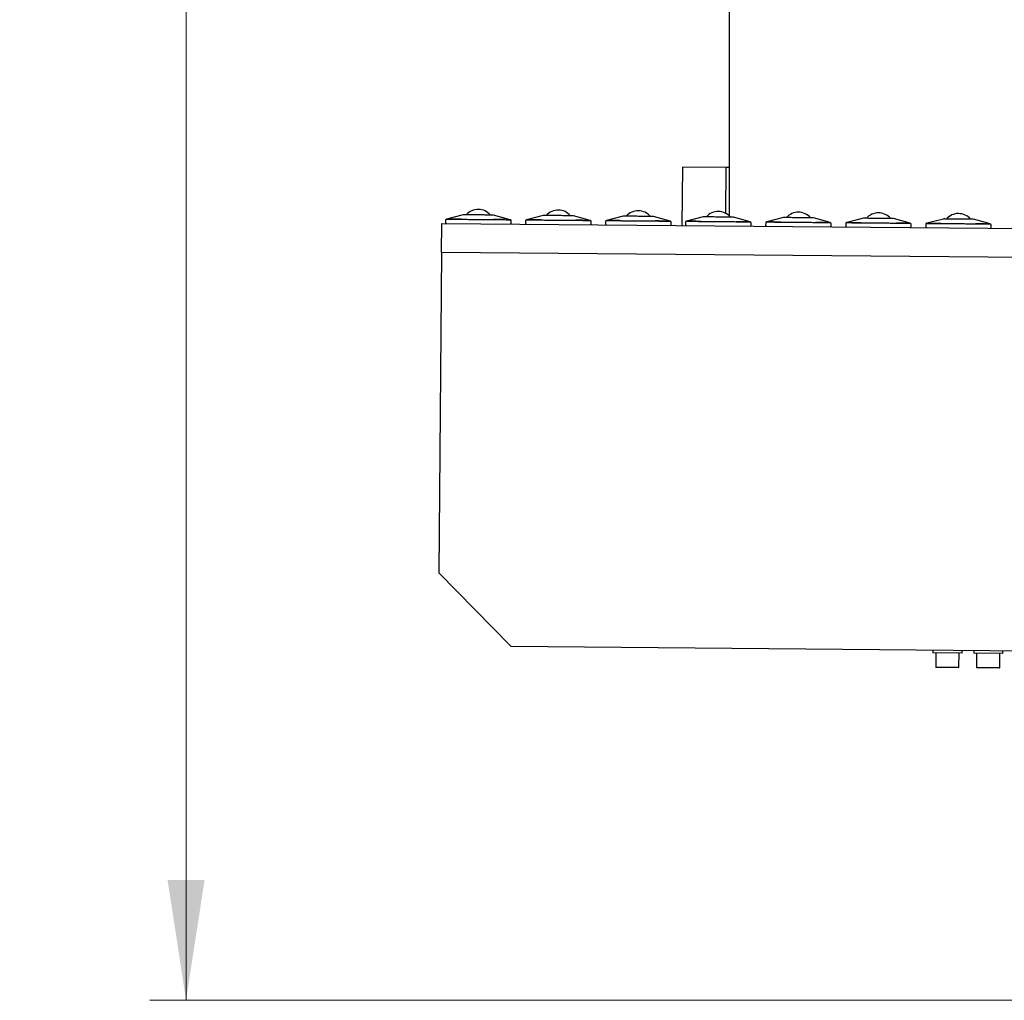
# Model space of a CAD drawing. Units: millimetres. Extents: x 11 to 419, y 1 to 296.
# Drawn here: x 321 to 348, y 206 to 233 of the extents above; entities that cross this region are included whole.
import ezdxf

# ---------------------------------------------------------------- set-up
doc = ezdxf.new("R2010")
doc.units = ezdxf.units.MM
doc.styles.add('SLDTEXTSTYLE0', font='TXT', dxfattribs={"width": 0.605})
doc.dimstyles.new('SLDDIMSTYLE0', dxfattribs={"dimtxt": 3.5, "dimasz": 3.302, "dimexe": 0, "dimexo": 0.0625, "dimgap": 0.875, "dimtad": 1, "dimdec": 3, "dimlfac": 25, "dimrnd": 1e-09, "dimzin": 12, "dimdsep": 46, "dimtxsty": 'SLDTEXTSTYLE0', "dimsah": 1, "dimcen": 0.09, "dimadec": 0, "dimazin": 3, "dimtfac": 1, "dimtdec": 3, "dimtofl": 0, "dimtmove": 0, "dimatfit": 3, "dimfxl": 0, "dimfrac": 2, "dimtolj": 1, "dimtzin": 12, "dimarcsym": 0})

# ---------------------------------------------------------------- blocks, each defined once
blk = doc.blocks.new('_D_14')
at = {"color": 7, "linetype": 'Continuous', "lineweight": 0}
for p, q in [((333.174, 269.956), (324.233, 269.956)), ((325.233, 206.156), (325.233, 269.956)), ((364.454, 206.156), (324.233, 206.156))]:
    blk.add_line(p, q, dxfattribs=at)
at = {"color": 7, "linetype": 'Continuous', "lineweight": 18}
for points in [[(325.233, 269.956), (324.725, 266.654), (325.741, 266.654)], [(325.233, 206.156), (325.741, 209.458), (324.725, 209.458)]]:
    blk.add_solid(points, dxfattribs=at)
at = {"color": 7, "linetype": 'Continuous', "lineweight": 18, "insert": (320.722, 233.671), "char_height": 3.5, "attachment_point": 1, "rotation": 90, "style": 'SLDTEXTSTYLE0'}
blk.add_mtext('1595', dxfattribs=at)

msp = doc.modelspace()

# ---------------------------------------------------------------- linework, layer by layer
at = {"color": 7, "linetype": 'Continuous', "lineweight": 25}
for p, q in [((340.173664, 227.699748), (340.173664, 241.916135)), ((338.879062, 229.043112), (338.86515, 227.443172)), ((340.079017, 229.032677), (338.879062, 229.043112)), ((340.068095, 227.776643), (340.079017, 229.032677)), ((340.173664, 229.031854), (340.079017, 229.032677)), ((332.851859, 227.734681), (332.393806, 227.616205)), ((334.138947, 227.60103), (333.683024, 227.727453)), ((335.051775, 227.715551), (334.593723, 227.597075)), ((336.338863, 227.5819), (335.882941, 227.708323)), ((337.251692, 227.696421), (336.79364, 227.577946)), ((338.53878, 227.56277), (338.082858, 227.689194)), ((339.451609, 227.677292), (338.993557, 227.558816)), ((340.738697, 227.543641), (340.282774, 227.670064)), ((341.651526, 227.658162), (341.193474, 227.539686)), ((342.938614, 227.524511), (342.482691, 227.650934)), ((343.851443, 227.639032), (343.393391, 227.520556)), ((345.138531, 227.505381), (344.682608, 227.631805)), ((332.258443, 226.700592), (332.265399, 227.500561)), ((332.265399, 227.500561), (362.353664, 227.238924)), ((332.366202, 227.592488), (332.365597, 227.522891)), ((334.165529, 227.507239), (334.166134, 227.576837)), ((334.566119, 227.573359), (334.565514, 227.503761)), ((336.365446, 227.48811), (336.366051, 227.557707)), ((336.766036, 227.554229), (336.765431, 227.484631)), ((338.565363, 227.46898), (338.565968, 227.538577)), ((338.965953, 227.535099), (338.965348, 227.465502)), ((340.765279, 227.44985), (340.765885, 227.519447)), ((341.16587, 227.515969), (341.165264, 227.446372)), ((342.965196, 227.43072), (342.965802, 227.500318)), ((343.365786, 227.49684), (343.365181, 227.427242)), ((345.165113, 227.411591), (345.165718, 227.481188)), ((345.565703, 227.47771), (345.565098, 227.408113)), ((346.05136, 227.619902), (345.593307, 227.501427)), ((347.338448, 227.486252), (346.882525, 227.612675)), ((347.36503, 227.392461), (347.365635, 227.462058)), ((332.258443, 226.700592), (332.181924, 217.900924)), ((362.353664, 226.438894), (332.258443, 226.700592)), ((332.181924, 217.900924), (334.164458, 215.883609)), ((334.164458, 215.883609), (362.353664, 215.638486)), ((345.764019, 215.782743), (345.763324, 215.702746)), ((346.563293, 215.69579), (346.563989, 215.775787)), ((346.885803, 215.772989), (346.885107, 215.692992)), ((347.685077, 215.686036), (347.685773, 215.766032)), ((346.563293, 215.69579), (345.763339, 215.702746)), ((345.843321, 215.702051), (345.839947, 215.314065)), ((346.479923, 215.3085), (346.483296, 215.696486)), ((347.685077, 215.686036), (346.885122, 215.692992)), ((346.965104, 215.692296), (346.96173, 215.304311)), ((347.601706, 215.298746), (347.60508, 215.686731)), ((346.467819, 215.296605), (345.851842, 215.301962)), ((347.589602, 215.286851), (346.973626, 215.292207))]:
    msp.add_line(p, q, dxfattribs=at)
for centre, radius, start, end in [((332.857666, 227.712219), 0.0232, 89.5017884, 104.49694), ((333.264944, 227.443868), 0.44, 89.5017884, 138.6165955), ((333.264944, 227.443868), 0.44, 40.3869813, 89.5017884), ((333.676827, 227.705096), 0.0232, 74.5066368, 89.5017884), ((335.057583, 227.69309), 0.0232, 89.5017884, 104.49694), ((335.464861, 227.424738), 0.44, 89.5017884, 138.6165955), ((335.464861, 227.424738), 0.44, 40.3869813, 89.5017884), ((335.876743, 227.685966), 0.0232, 74.5066368, 89.5017884), ((337.2575, 227.67396), 0.0232, 89.5017884, 104.49694), ((337.664778, 227.405608), 0.44, 89.5017884, 138.6165955), ((337.664778, 227.405608), 0.44, 40.3869813, 89.5017884), ((338.07666, 227.666837), 0.0232, 74.5066368, 89.5017884), ((339.457417, 227.65483), 0.0232, 89.5017884, 104.49694), ((339.864694, 227.386479), 0.44, 89.5017884, 138.6165955), ((339.864694, 227.386479), 0.44, 40.3869813, 89.5017884), ((340.276577, 227.647707), 0.0232, 74.5066368, 89.5017884), ((341.657334, 227.6357), 0.0232, 89.5017884, 104.49694), ((342.064611, 227.367349), 0.44, 89.5017884, 138.6165955), ((342.064611, 227.367349), 0.44, 40.3869813, 89.5017884), ((342.476494, 227.628577), 0.0232, 74.5066368, 89.5017884), ((343.85725, 227.616571), 0.0232, 89.5017884, 104.49694), ((344.264528, 227.348219), 0.44, 89.5017884, 138.6165955), ((344.264528, 227.348219), 0.44, 40.3869813, 89.5017884), ((344.676411, 227.609448), 0.0232, 74.5066368, 89.5017884), ((346.464445, 227.329089), 0.44, 89.5017884, 138.6165955), ((346.464445, 227.329089), 0.44, 40.3869813, 89.5017884), ((332.388796, 227.522689), 0.0232, 179.5017884, 269.5017884), ((332.389401, 227.592286), 0.0232, 91.7266514, 179.5017884), ((334.14233, 227.507441), 0.0232, 269.5017884, 359.5017884), ((334.142935, 227.577038), 0.0232, 359.5017884, 87.2769253), ((334.588713, 227.503559), 0.0232, 179.5017884, 269.5017884), ((334.589318, 227.573157), 0.0232, 91.7266514, 179.5017884), ((336.342247, 227.488311), 0.0232, 269.5017884, 359.5017884), ((336.342852, 227.557909), 0.0232, 359.5017884, 87.2769253), ((336.78863, 227.48443), 0.0232, 179.5017884, 269.5017884), ((336.789235, 227.554027), 0.0232, 91.7266514, 179.5017884), ((338.542164, 227.469182), 0.0232, 269.5017884, 359.5017884), ((338.542769, 227.538779), 0.0232, 359.5017884, 87.2769253), ((338.988547, 227.4653), 0.0232, 179.5017884, 269.5017884), ((338.989152, 227.534897), 0.0232, 91.7266514, 179.5017884), ((340.74208, 227.450052), 0.0232, 269.5017884, 359.5017884), ((340.742686, 227.519649), 0.0232, 359.5017884, 87.2769253), ((341.188463, 227.44617), 0.0232, 179.5017884, 269.5017884), ((341.189069, 227.515768), 0.0232, 91.7266514, 179.5017884), ((342.941997, 227.430922), 0.0232, 269.5017884, 359.5017884), ((342.942602, 227.50052), 0.0232, 359.5017884, 87.2769253), ((343.38838, 227.427041), 0.0232, 179.5017884, 269.5017884), ((343.388986, 227.496638), 0.0232, 91.7266514, 179.5017884), ((345.141914, 227.411792), 0.0232, 269.5017884, 359.5017884), ((345.142519, 227.48139), 0.0232, 359.5017884, 87.2769253), ((345.588297, 227.407911), 0.0232, 179.5017884, 269.5017884), ((345.588902, 227.477508), 0.0232, 91.7266514, 179.5017884), ((346.057167, 227.597441), 0.0232, 89.5017884, 104.49694), ((346.876328, 227.590318), 0.0232, 74.5066368, 89.5017884), ((347.341831, 227.392663), 0.0232, 269.5017884, 359.5017884), ((347.342436, 227.46226), 0.0232, 359.5017884, 87.2769253), ((345.851946, 215.313961), 0.012, 179.5017884, 269.5017884), ((346.467923, 215.308605), 0.012, 269.5017884, 359.5017884), ((346.97373, 215.304206), 0.012, 179.5017884, 269.5017884), ((347.589707, 215.29885), 0.012, 269.5017884, 359.5017884)]:
    msp.add_arc(centre, radius, start, end, dxfattribs=at)
for points, knots in [([(333.48938, 227.729927), (333.467664, 227.730116), (333.422932, 227.730505), (333.346427, 227.73117), (333.264259, 227.731885), (333.18034, 227.732614), (333.100139, 227.733312), (333.028398, 227.733936), (332.968609, 227.734455), (332.921233, 227.734867), (332.885949, 227.735174), (332.862327, 227.73538), (332.859529, 227.735404), (332.858124, 227.735416)], [0, 0, 0, 0, 0.08538541, 0.175885372, 0.270147775, 0.366410561, 0.462673347, 0.55693575, 0.647435712, 0.732821122, 0.818206531, 0.908706493, 1, 1, 1, 1]), ([(333.677018, 227.728295), (333.675151, 227.728312), (333.671419, 227.728344), (333.644246, 227.72858), (333.603283, 227.728937), (333.55141, 227.729388), (333.509652, 227.729751), (333.48938, 227.729927)], [0, 0, 0, 0, 0.208057773, 0.416115546, 0.619849786, 0.8154520676, 1, 1, 1, 1]), ([(335.691581, 227.710777), (335.669948, 227.710966), (335.625387, 227.711353), (335.549032, 227.712017), (335.466919, 227.712731), (335.38294, 227.713461), (335.302566, 227.71416), (335.230553, 227.714786), (335.170418, 227.715309), (335.122646, 227.715725), (335.086891, 227.716036), (335.062574, 227.716247), (335.059404, 227.716275), (335.057787, 227.716289)], [0, 0, 0, 0, 0.08513266, 0.175364732, 0.269348108, 0.365325946, 0.461303784, 0.55528716, 0.645519232, 0.730651892, 0.815784552, 0.906016624, 1, 1, 1, 1]), ([(335.876932, 227.709166), (335.875254, 227.70918), (335.871897, 227.709209), (335.845266, 227.709441), (335.804781, 227.709793), (335.753311, 227.710241), (335.711755, 227.710602), (335.691581, 227.710777)], [0, 0, 0, 0, 0.207847418, 0.415960455, 0.619748811, 0.815403048, 1, 1, 1, 1]), ([(337.889214, 227.691668), (337.867498, 227.691856), (337.822766, 227.692245), (337.746261, 227.692911), (337.664093, 227.693625), (337.580174, 227.694355), (337.499973, 227.695052), (337.428231, 227.695676), (337.368443, 227.696196), (337.321067, 227.696608), (337.285783, 227.696915), (337.26216, 227.69712), (337.259363, 227.697145), (337.257958, 227.697157)], [0, 0, 0, 0, 0.08538541, 0.175885372, 0.270147775, 0.366410561, 0.462673347, 0.55693575, 0.647435712, 0.732821122, 0.818206531, 0.908706493, 1, 1, 1, 1]), ([(338.076852, 227.690036), (338.074985, 227.690052), (338.071252, 227.690085), (338.044079, 227.690321), (338.003117, 227.690677), (337.951243, 227.691128), (337.909485, 227.691491), (337.889214, 227.691668)], [0, 0, 0, 0, 0.208057773, 0.416115546, 0.619849786, 0.8154520676, 1, 1, 1, 1]), ([(340.091415, 227.672518), (340.069782, 227.672706), (340.025221, 227.673094), (339.948865, 227.673758), (339.866752, 227.674472), (339.782773, 227.675202), (339.7024, 227.675901), (339.630387, 227.676527), (339.570251, 227.67705), (339.522479, 227.677465), (339.486725, 227.677776), (339.462407, 227.677988), (339.459238, 227.678015), (339.457621, 227.678029)], [0, 0, 0, 0, 0.08513266, 0.175364732, 0.269348108, 0.365325946, 0.461303784, 0.55528716, 0.645519232, 0.730651892, 0.815784552, 0.906016624, 1, 1, 1, 1]), ([(340.276766, 227.670906), (340.275088, 227.670921), (340.27173, 227.67095), (340.2451, 227.671182), (340.204615, 227.671534), (340.153145, 227.671981), (340.111588, 227.672343), (340.091415, 227.672518)], [0, 0, 0, 0, 0.207847418, 0.415960455, 0.619748811, 0.815403048, 1, 1, 1, 1]), ([(342.289047, 227.653408), (342.267332, 227.653597), (342.222599, 227.653986), (342.146094, 227.654651), (342.063926, 227.655366), (341.980007, 227.656095), (341.899807, 227.656793), (341.828065, 227.657417), (341.768277, 227.657937), (341.720901, 227.658349), (341.685616, 227.658655), (341.661994, 227.658861), (341.659197, 227.658885), (341.657792, 227.658897)], [0, 0, 0, 0, 0.08538541, 0.175885372, 0.270147775, 0.366410561, 0.462673347, 0.55693575, 0.647435712, 0.732821122, 0.818206531, 0.908706493, 1, 1, 1, 1]), ([(342.476685, 227.651777), (342.474819, 227.651793), (342.471086, 227.651825), (342.443913, 227.652062), (342.402951, 227.652418), (342.351077, 227.652869), (342.309319, 227.653232), (342.289047, 227.653408)], [0, 0, 0, 0, 0.208057773, 0.416115546, 0.619849786, 0.8154520676, 1, 1, 1, 1]), ([(344.491248, 227.634259), (344.469616, 227.634447), (344.425055, 227.634834), (344.348699, 227.635498), (344.266586, 227.636212), (344.182607, 227.636942), (344.102234, 227.637641), (344.030221, 227.638268), (343.970085, 227.63879), (343.922313, 227.639206), (343.886559, 227.639517), (343.862241, 227.639728), (343.859071, 227.639756), (343.857454, 227.63977)], [0, 0, 0, 0, 0.08513266, 0.175364732, 0.269348108, 0.365325946, 0.461303784, 0.55528716, 0.645519232, 0.730651892, 0.815784552, 0.906016624, 1, 1, 1, 1]), ([(344.676599, 227.632647), (344.674922, 227.632661), (344.671564, 227.632691), (344.644933, 227.632922), (344.604449, 227.633274), (344.552978, 227.633722), (344.511422, 227.634083), (344.491248, 227.634259)], [0, 0, 0, 0, 0.207847418, 0.415960455, 0.619748811, 0.815403048, 1, 1, 1, 1]), ([(332.793565, 227.61273), (332.747336, 227.613131), (332.654877, 227.613935), (332.544396, 227.614896), (332.460998, 227.615621), (332.406491, 227.616095), (332.398114, 227.616168), (332.393925, 227.616204)], [0, 0, 0, 0, 0.19999993, 0.399999895, 0.599999895, 0.79999993, 1, 1, 1, 1]), ([(332.39505, 227.616195), (332.397354, 227.616175), (332.402163, 227.616133), (332.448817, 227.615727), (332.504944, 227.615239), (332.533007, 227.614995)], [0, 0, 0, 0, 0.3149593, 0.65747962, 1, 1, 1, 1]), ([(332.533007, 227.614995), (332.566681, 227.614702), (332.634029, 227.614116), (332.766903, 227.612961), (332.916954, 227.611656), (333.080951, 227.61023), (333.252021, 227.608742), (333.423333, 227.607253), (333.589908, 227.605804), (333.689424, 227.604939), (333.739183, 227.604506)], [0, 0, 0, 0, 0.124999924, 0.249999869, 0.374999837, 0.499999826, 0.624999837, 0.749999869, 0.874999924, 1, 1, 1, 1]), ([(333.999746, 227.602241), (333.965924, 227.602535), (333.898279, 227.603123), (333.787972, 227.604082), (333.710319, 227.604758), (333.683327, 227.604992)], [0, 0, 0, 0, 0.394822922, 0.789645775, 1, 1, 1, 1]), ([(333.739183, 227.604506), (333.785435, 227.604104), (333.87794, 227.6033), (333.988088, 227.602342), (334.072757, 227.601606), (334.12252, 227.601173), (334.143551, 227.60099), (334.13808, 227.601038), (334.137656, 227.601041)], [0, 0, 0, 0, 0.196698454, 0.393396874, 0.59009526, 0.786793611, 0.983491928, 1, 1, 1, 1]), ([(334.594468, 227.597069), (334.597183, 227.597046), (334.602744, 227.596997), (334.650871, 227.596579), (334.707679, 227.596085), (334.736084, 227.595838)], [0, 0, 0, 0, 0.32285204, 0.661425991, 1, 1, 1, 1]), ([(334.988616, 227.593642), (334.942613, 227.594042), (334.850607, 227.594842), (334.740991, 227.595795), (334.658673, 227.596511), (334.606055, 227.596969), (334.598537, 227.597034), (334.594897, 227.597066)], [0, 0, 0, 0, 0.202485831, 0.404971697, 0.607457599, 0.809943536, 1, 1, 1, 1]), ([(334.736084, 227.595838), (334.770065, 227.595542), (334.838026, 227.594951), (334.971631, 227.593789), (335.122237, 227.59248), (335.286579, 227.591051), (335.457778, 227.589562), (335.628989, 227.588073), (335.795257, 227.586627), (335.894396, 227.585765), (335.943966, 227.585334)], [0, 0, 0, 0, 0.124999924, 0.249999869, 0.374999837, 0.499999826, 0.624999837, 0.749999869, 0.874999924, 1, 1, 1, 1]), ([(335.943966, 227.585334), (335.989994, 227.584934), (336.08205, 227.584133), (336.1913, 227.583183), (336.275016, 227.582455), (336.323512, 227.582034), (336.34387, 227.581857), (336.33833, 227.581905), (336.338067, 227.581907)], [0, 0, 0, 0, 0.198022316, 0.396044596, 0.594066842, 0.792089054, 0.990111231, 1, 1, 1, 1]), ([(336.196503, 227.583138), (336.162174, 227.583437), (336.093517, 227.584034), (336.005903, 227.584796), (335.953407, 227.585252), (335.951043, 227.585273)], [0, 0, 0, 0, 0.488480989, 0.976961894, 1, 1, 1, 1]), ([(336.324067, 227.582029), (336.323953, 227.58203), (336.318912, 227.582074), (336.279934, 227.582413), (336.224313, 227.582897), (336.196503, 227.583138)], [0, 0, 0, 0, 0.01148187, 0.505740978, 1, 1, 1, 1]), ([(337.193399, 227.57447), (337.147169, 227.574872), (337.054711, 227.575676), (336.94423, 227.576637), (336.860832, 227.577362), (336.806325, 227.577836), (336.797948, 227.577909), (336.793759, 227.577945)], [0, 0, 0, 0, 0.19999993, 0.399999895, 0.599999895, 0.79999993, 1, 1, 1, 1]), ([(336.794883, 227.577935), (336.797187, 227.577915), (336.801997, 227.577873), (336.848651, 227.577468), (336.904777, 227.57698), (336.93284, 227.576735)], [0, 0, 0, 0, 0.3149593, 0.65747962, 1, 1, 1, 1]), ([(336.93284, 227.576735), (336.966515, 227.576443), (337.033863, 227.575857), (337.166737, 227.574702), (337.316788, 227.573397), (337.480784, 227.571971), (337.651855, 227.570483), (337.823167, 227.568993), (337.989741, 227.567545), (338.089258, 227.566679), (338.139016, 227.566247)], [0, 0, 0, 0, 0.124999924, 0.249999869, 0.374999837, 0.499999826, 0.624999837, 0.749999869, 0.874999924, 1, 1, 1, 1]), ([(338.139016, 227.566247), (338.185269, 227.565844), (338.277773, 227.56504), (338.387921, 227.564082), (338.472591, 227.563346), (338.522353, 227.562913), (338.543385, 227.562731), (338.537913, 227.562778), (338.53749, 227.562782)], [0, 0, 0, 0, 0.196698454, 0.393396874, 0.59009526, 0.786793611, 0.983491928, 1, 1, 1, 1]), ([(338.39958, 227.563981), (338.365613, 227.564277), (338.297679, 227.564867), (338.205603, 227.565668), (338.147932, 227.56617), (338.140418, 227.566235)], [0, 0, 0, 0, 0.465153864, 0.930307647, 1, 1, 1, 1]), ([(338.994301, 227.55881), (338.997016, 227.558786), (339.002578, 227.558738), (339.050705, 227.558319), (339.107513, 227.557825), (339.135917, 227.557578)], [0, 0, 0, 0, 0.32285204, 0.661425991, 1, 1, 1, 1]), ([(339.388449, 227.555383), (339.342447, 227.555783), (339.250441, 227.556583), (339.140825, 227.557536), (339.058507, 227.558252), (339.005889, 227.558709), (338.998371, 227.558774), (338.994731, 227.558806)], [0, 0, 0, 0, 0.202485831, 0.404971697, 0.607457599, 0.809943536, 1, 1, 1, 1]), ([(339.135917, 227.557578), (339.169898, 227.557283), (339.23786, 227.556692), (339.371464, 227.55553), (339.52207, 227.55422), (339.686413, 227.552791), (339.857611, 227.551302), (340.028823, 227.549814), (340.19509, 227.548368), (340.29423, 227.547506), (340.343799, 227.547075)], [0, 0, 0, 0, 0.124999924, 0.249999869, 0.374999837, 0.499999826, 0.624999837, 0.749999869, 0.874999924, 1, 1, 1, 1]), ([(340.343799, 227.547075), (340.389827, 227.546674), (340.481884, 227.545874), (340.591134, 227.544924), (340.67485, 227.544196), (340.723346, 227.543774), (340.743703, 227.543597), (340.738164, 227.543646), (340.737901, 227.543648)], [0, 0, 0, 0, 0.198022316, 0.396044596, 0.594066842, 0.792089054, 0.990111231, 1, 1, 1, 1]), ([(340.596337, 227.544879), (340.562008, 227.545178), (340.493351, 227.545775), (340.405736, 227.546536), (340.353241, 227.546993), (340.350877, 227.547014)], [0, 0, 0, 0, 0.488480989, 0.976961894, 1, 1, 1, 1]), ([(340.723901, 227.54377), (340.723787, 227.543771), (340.718746, 227.543814), (340.679768, 227.544153), (340.624147, 227.544637), (340.596337, 227.544879)], [0, 0, 0, 0, 0.01148187, 0.505740978, 1, 1, 1, 1]), ([(341.593232, 227.536211), (341.547003, 227.536613), (341.454544, 227.537417), (341.344064, 227.538377), (341.260665, 227.539102), (341.206159, 227.539576), (341.197781, 227.539649), (341.193593, 227.539686)], [0, 0, 0, 0, 0.19999993, 0.399999895, 0.599999895, 0.79999993, 1, 1, 1, 1]), ([(341.194717, 227.539676), (341.197021, 227.539656), (341.20183, 227.539614), (341.248485, 227.539208), (341.304611, 227.53872), (341.332674, 227.538476)], [0, 0, 0, 0, 0.3149593, 0.65747962, 1, 1, 1, 1]), ([(341.332674, 227.538476), (341.366348, 227.538183), (341.433697, 227.537598), (341.56657, 227.536442), (341.716621, 227.535137), (341.880618, 227.533711), (342.051689, 227.532224), (342.223001, 227.530734), (342.389575, 227.529285), (342.489092, 227.52842), (342.53885, 227.527987)], [0, 0, 0, 0, 0.124999924, 0.249999869, 0.374999837, 0.499999826, 0.624999837, 0.749999869, 0.874999924, 1, 1, 1, 1]), ([(342.53885, 227.527987), (342.585102, 227.527585), (342.677607, 227.526781), (342.787755, 227.525823), (342.872424, 227.525087), (342.922187, 227.524654), (342.943218, 227.524471), (342.937747, 227.524519), (342.937323, 227.524522)], [0, 0, 0, 0, 0.196698454, 0.393396874, 0.59009526, 0.786793611, 0.983491928, 1, 1, 1, 1]), ([(342.799414, 227.525722), (342.765447, 227.526017), (342.697513, 227.526608), (342.605437, 227.527409), (342.547766, 227.52791), (342.540251, 227.527975)], [0, 0, 0, 0, 0.465153864, 0.930307647, 1, 1, 1, 1]), ([(343.788283, 227.517123), (343.742279, 227.517523), (343.65027, 227.518323), (343.540675, 227.519276), (343.458277, 227.519993), (343.404861, 227.520457), (343.397243, 227.520523), (343.393434, 227.520557)], [0, 0, 0, 0, 0.19999993, 0.399999895, 0.599999895, 0.79999993, 1, 1, 1, 1]), ([(343.394135, 227.52055), (343.39685, 227.520527), (343.402412, 227.520478), (343.450538, 227.52006), (343.507347, 227.519566), (343.535751, 227.519319)], [0, 0, 0, 0, 0.32285204, 0.661425991, 1, 1, 1, 1]), ([(343.535751, 227.519319), (343.569732, 227.519023), (343.637694, 227.518432), (343.771298, 227.517271), (343.921904, 227.515961), (344.086246, 227.514532), (344.257445, 227.513043), (344.428657, 227.511554), (344.594924, 227.510108), (344.694063, 227.509246), (344.743633, 227.508815)], [0, 0, 0, 0, 0.124999924, 0.249999869, 0.374999837, 0.499999826, 0.624999837, 0.749999869, 0.874999924, 1, 1, 1, 1]), ([(344.743633, 227.508815), (344.789661, 227.508415), (344.881717, 227.507615), (344.990967, 227.506665), (345.074684, 227.505937), (345.12318, 227.505515), (345.143537, 227.505338), (345.137998, 227.505386), (345.137734, 227.505388)], [0, 0, 0, 0, 0.198022316, 0.396044596, 0.594066842, 0.792089054, 0.990111231, 1, 1, 1, 1]), ([(344.99617, 227.50662), (344.962425, 227.506913), (344.894935, 227.5075), (344.803504, 227.508295), (344.757788, 227.508693)], [0, 0, 0, 0, 0.500000044, 1, 1, 1, 1]), ([(345.123735, 227.50551), (345.12362, 227.505511), (345.118579, 227.505555), (345.079601, 227.505894), (345.023981, 227.506378), (344.99617, 227.50662)], [0, 0, 0, 0, 0.01148187, 0.505740978, 1, 1, 1, 1]), ([(345.993066, 227.497951), (345.946837, 227.498353), (345.854378, 227.499157), (345.743897, 227.500118), (345.660499, 227.500843), (345.605992, 227.501317), (345.597615, 227.50139), (345.593426, 227.501426)], [0, 0, 0, 0, 0.19999993, 0.399999895, 0.599999895, 0.79999993, 1, 1, 1, 1]), ([(345.594551, 227.501416), (345.596855, 227.501396), (345.601664, 227.501354), (345.648318, 227.500949), (345.704445, 227.500461), (345.732508, 227.500217)], [0, 0, 0, 0, 0.3149593, 0.65747962, 1, 1, 1, 1]), ([(345.732508, 227.500217), (345.766182, 227.499924), (345.83353, 227.499338), (345.966404, 227.498183), (346.116455, 227.496878), (346.280452, 227.495452), (346.451522, 227.493964), (346.622834, 227.492474), (346.789409, 227.491026), (346.888925, 227.490161), (346.938684, 227.489728)], [0, 0, 0, 0, 0.124999924, 0.249999869, 0.374999837, 0.499999826, 0.624999837, 0.749999869, 0.874999924, 1, 1, 1, 1]), ([(346.688881, 227.615149), (346.667165, 227.615338), (346.622433, 227.615727), (346.545928, 227.616392), (346.46376, 227.617106), (346.379841, 227.617836), (346.29964, 227.618533), (346.227899, 227.619157), (346.16811, 227.619677), (346.120734, 227.620089), (346.08545, 227.620396), (346.061828, 227.620601), (346.05903, 227.620626), (346.057625, 227.620638)], [0, 0, 0, 0, 0.08538541, 0.175885372, 0.270147775, 0.366410561, 0.462673347, 0.55693575, 0.647435712, 0.732821122, 0.818206531, 0.908706493, 1, 1, 1, 1]), ([(346.876519, 227.613517), (346.874652, 227.613533), (346.87092, 227.613566), (346.843746, 227.613802), (346.802784, 227.614158), (346.750911, 227.614609), (346.709153, 227.614972), (346.688881, 227.615149)], [0, 0, 0, 0, 0.208057773, 0.416115546, 0.619849786, 0.8154520676, 1, 1, 1, 1]), ([(346.938684, 227.489728), (346.984936, 227.489326), (347.07744, 227.488521), (347.187589, 227.487564), (347.272258, 227.486827), (347.322021, 227.486395), (347.343052, 227.486212), (347.337581, 227.486259), (347.337157, 227.486263)], [0, 0, 0, 0, 0.196698454, 0.393396874, 0.59009526, 0.786793611, 0.983491928, 1, 1, 1, 1]), ([(347.199247, 227.487462), (347.16528, 227.487758), (347.097346, 227.488349), (347.005271, 227.489149), (346.9476, 227.489651), (346.940085, 227.489716)], [0, 0, 0, 0, 0.465153864, 0.930307647, 1, 1, 1, 1])]:
    msp.add_open_spline(points, degree=3, knots=knots, dxfattribs=at)

# ---------------------------------------------------------------- dimensions: what is measured, and where the dimension line sits
at = {"color": 7, "linetype": 'Continuous', "lineweight": 18}
dim = msp.add_linear_dim(base=(325.2333, 269.956135), p1=(364.453664, 206.156135), p2=(333.173664, 269.956135), angle=90, dimstyle='SLDDIMSTYLE0', dxfattribs=at)
dim.commit()
dim.dimension.update_dxf_attribs({"geometry": '_D_14', "text_midpoint": (325.2333, 238.056135), "dimtype": 160})

doc.saveas('drawing.dxf')
